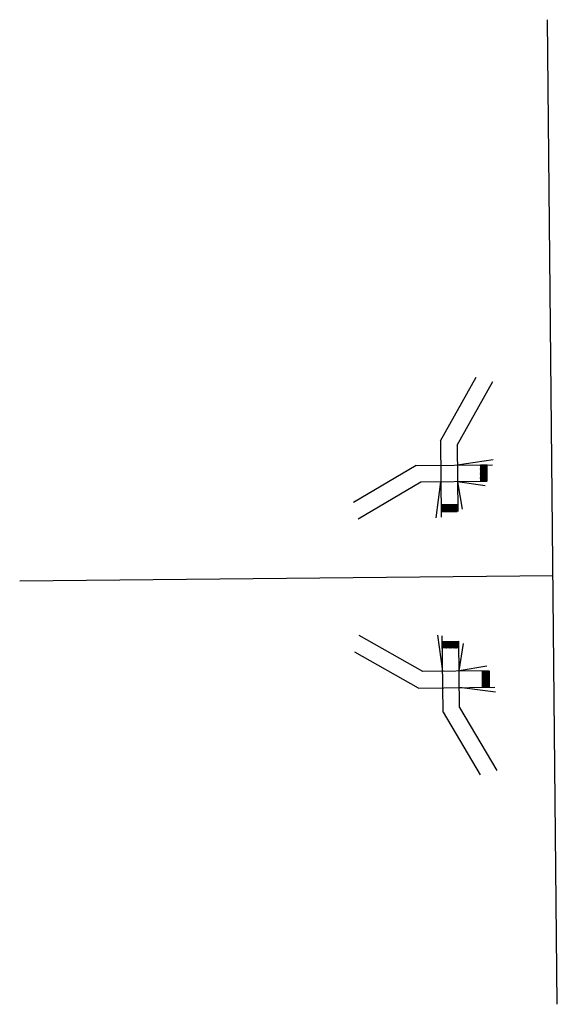
# Model space of a CAD drawing. Extents: x 20097 to 23019, y 22435 to 23566.
# Drawn here: x 22241 to 22402, y 22864 to 23160 of the extents above; entities that cross this region are included whole.
import ezdxf

# ---------------------------------------------------------------- set-up
doc = ezdxf.new("R2010")
doc.units = 0
doc.header["$MEASUREMENT"] = 0
doc.layers.add('P-SIDEWALK', color=200, linetype='Continuous')

msp = doc.modelspace()

# ---------------------------------------------------------------- hatches: boundary and pattern name
at = {"layer": 'P-SIDEWALK'}
h = msp.add_hatch(dxfattribs=at)
h.set_pattern_fill('HEX', color=10, angle=181.3993, style=0)
h.set_pattern_definition([(0.48642616, (-2674.39963, -1351.54716), (-0.0018380601, 0.2164985486), [0.125, -0.25]), (120.48642616, (-2674.39963, -1351.54716), (-0.1865742129, -0.1098410811), [0.125, -0.25]), (60.48642616, (-2674.27463, -1351.5461), (-0.188412273, 0.1066574675), [0.125, -0.25])])
h.paths.add_polyline_path([(22379.38, 23021.62), (22381.38, 23021.64), (22381.34, 23026.34), (22379.34, 23026.32)])
h = msp.add_hatch(dxfattribs=at)
h.set_pattern_fill('HEX', color=10, angle=91.3993, style=0)
h.set_pattern_definition([(270.48642616, (-2005.51188, 48068.1871), (0.2164985486, 0.0018380601), [0.125, -0.25]), (30.48642616, (-2005.51188, 48068.1871), (-0.1098410811, 0.1865742129), [0.125, -0.25]), (330.48642616, (-2005.51082, 48068.0621), (0.1066574675, 0.188412273), [0.125, -0.25])])
h.paths.add_polyline_path([(22367.65, 23014.41), (22367.67, 23012.41), (22372.37, 23012.45), (22372.35, 23014.45)])
h = msp.add_hatch(dxfattribs=at)
h.set_pattern_fill('HEX', color=10, angle=91.3993, style=0)
h.set_pattern_definition([(90.65615665, (-1500.65144, -2563.4406), (0.2164921537, 0.0024793969), [0.125, -0.25]), (330.65615665, (-1500.65144, -2563.4406), (-0.1060988562, -0.1887274033), [0.125, -0.25]), (30.65615665, (-1500.65287, -2563.31562), (0.1103932975, -0.1862480064), [0.125, -0.25])])
h.paths.add_polyline_path([(22368.08, 22971.37), (22368.06, 22973.37), (22372.76, 22973.42), (22372.78, 22971.42)])
h = msp.add_hatch(dxfattribs=at)
h.set_pattern_fill('HEX', color=10, angle=181.3993, style=0)
h.set_pattern_definition([(0.65615665, (-3154.86092, 46833.12948), (0.0024793969, -0.2164921537), [0.125, -0.25]), (240.65615665, (-3154.86092, 46833.12948), (-0.1887274033, 0.1060988562), [0.125, -0.25]), (300.65615665, (-3154.73592, 46833.1309), (-0.1862480064, -0.1103932975), [0.125, -0.25])])
h.paths.add_polyline_path([(22379.95, 22964.4), (22381.95, 22964.42), (22382, 22959.72), (22380, 22959.7)])

# ---------------------------------------------------------------- linework, layer by layer
at = {"layer": 'DEFPOINTS'}
for p, q in [((22402.45, 22864.23), (22399.5, 23160.33)), ((22240.81, 22991.62), (22401.16, 22993.22))]:
    msp.add_line(p, q, dxfattribs=at)
at = {"layer": 'P-SIDEWALK'}
for p, q in [((22367.29, 23033.69), (22378.07, 23052.79)), ((22372.3, 23032.4), (22383.08, 23051.5)), ((22367.29, 23033.69), (22367.52, 23010.71)), ((22372.3, 23032.4), (22372.5, 23012.4)), ((22383.21, 23027.99), (22372.36, 23026.4)), ((22360.03, 23026.28), (22341.14, 23015.12)), ((22360.03, 23026.28), (22382.98, 23026.51)), ((22361.41, 23021.29), (22342.53, 23010.14)), ((22381.41, 23021.49), (22361.41, 23021.29)), ((22366.04, 23010.48), (22367.41, 23021.35)), ((22380.73, 23020.16), (22372.41, 23021.4)), ((22372.41, 23021.4), (22373.82, 23013.12)), ((22361.98, 22964.36), (22342.88, 22975.14)), ((22366.39, 22975.27), (22367.98, 22964.42)), ((22368.11, 22952.08), (22367.88, 22975.07)), ((22373.09, 22953.47), (22372.89, 22973.47)), ((22372.98, 22964.47), (22374.22, 22972.78)), ((22360.69, 22959.35), (22341.59, 22970.13)), ((22381.27, 22965.88), (22372.98, 22964.47)), ((22381.98, 22964.56), (22361.98, 22964.36)), ((22360.69, 22959.35), (22383.64, 22959.58)), ((22383.9, 22958.1), (22373.03, 22959.47)), ((22368.11, 22952.08), (22379.26, 22933.2)), ((22373.09, 22953.47), (22384.25, 22934.59))]:
    msp.add_line(p, q, dxfattribs=at)
at = {"layer": 'P-SIDEWALK', "color": 10}
for points in [[(22379.38, 23021.62), (22381.38, 23021.64), (22381.34, 23026.34), (22379.34, 23026.32)], [(22367.65, 23014.41), (22367.67, 23012.41), (22372.37, 23012.45), (22372.35, 23014.45)], [(22368.08, 22971.37), (22368.06, 22973.37), (22372.76, 22973.42), (22372.78, 22971.42)], [(22379.95, 22964.4), (22381.95, 22964.42), (22382, 22959.72), (22380, 22959.7)]]:
    msp.add_lwpolyline(points, close=True, dxfattribs=at)

doc.saveas('drawing.dxf')
